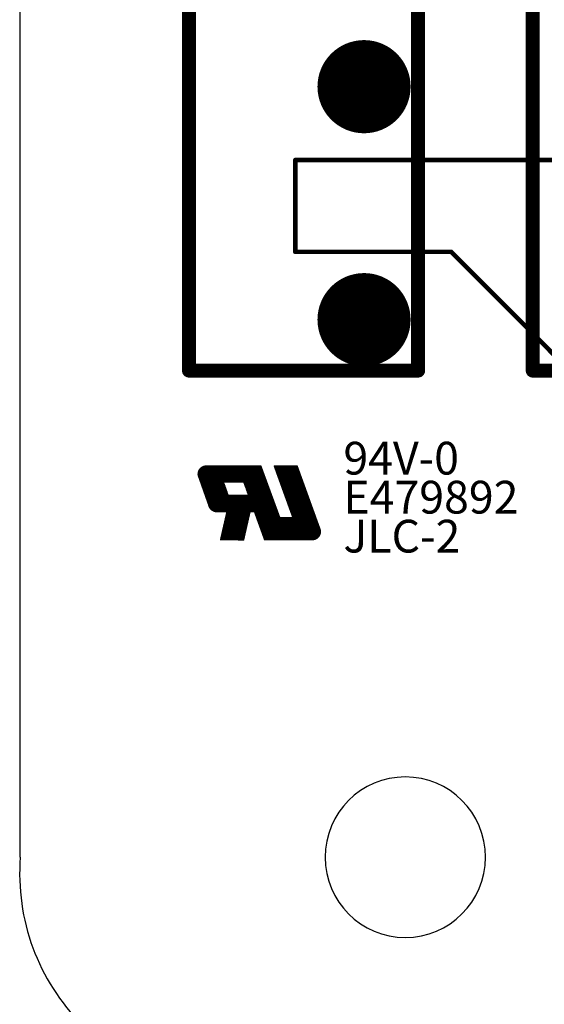
# Model space of a CAD drawing. Extents: x 0 to 713, y 0 to 504.
# Drawn here: x 476 to 488, y 337 to 359 of the extents above; entities that cross this region are included whole.
import ezdxf
from ezdxf.enums import TextEntityAlignment as Align

# ---------------------------------------------------------------- set-up
doc = ezdxf.new("R2010")
doc.units = 0
doc.header["$MEASUREMENT"] = 0
doc.layers.get('0').update_dxf_attribs({"linetype": 'CONTINUOUS'})
for name, color, linetype in [('COMP_OUTLINE_TOP', 9, 'CONTINUOUS'), ('LAYER_20', 1, 'CONTINUOUS'), ('LAYNR2', 3, 'CONTINUOUS'), ('PADLAYER_BOTTOM', 6, 'CONTINUOUS'), ('PADLAYER_INNER_2', 6, 'CONTINUOUS'), ('PADLAYER_INNER_3', 7, 'CONTINUOUS'), ('TOOL_TOP', 7, 'CONTINUOUS')]:
    doc.layers.add(name, color=color, linetype=linetype)
doc.styles.get("Standard").update_dxf_attribs({"font": 'malgun.ttf'})

# ---------------------------------------------------------------- blocks, each defined once
blk = doc.blocks.new('A$C10d98af3')
at = {"layer": 'COMP_OUTLINE_TOP', "color": 7, "const_width": 0.305}
for points in [[(123.493, -139.714), (123.493, -119.714)], [(128.493, -119.714), (128.493, -139.714)], [(130.993, -139.714), (130.993, -119.714)], [(128.493, -139.714), (123.493, -139.714)], [(135.993, -139.714), (130.993, -139.714)]]:
    blk.add_lwpolyline(points, dxfattribs=at)
at = {"layer": 'COMP_OUTLINE_TOP', "color": 7, "const_width": 0.152}
for points in [[(123.417, -139.714, 1), (123.57, -139.714, 1)], [(123.417, -139.714, 1), (123.57, -139.714, 1)], [(128.417, -139.714, 1), (128.57, -139.714, 1)], [(128.417, -139.714, 1), (128.57, -139.714, 1)], [(130.917, -139.714, 1), (131.07, -139.714, 1)], [(130.917, -139.714, 1), (131.07, -139.714, 1)]]:
    blk.add_lwpolyline(points, format="xyb", close=True, dxfattribs=at)
at = {"layer": 'LAYER_20', "color": 7}
blk.add_line((119.813, -150.324), (119.813, -60.262), dxfattribs=at)
at = {"layer": 'LAYER_20', "color": 7, "const_width": 0.1}
for points in [[(125.813, -137.124), (125.813, -135.124)], [(125.813, -135.124), (150.913, -135.124)], [(129.213, -137.124), (125.813, -137.124)], [(137.113, -145.024), (129.213, -137.124)]]:
    blk.add_lwpolyline(points, dxfattribs=at)
at = {"layer": 'LAYER_20', "color": 7, "const_width": 0.05}
for points in [[(125.788, -135.124, 1), (125.838, -135.124, 1)], [(125.788, -135.124, 1), (125.838, -135.124, 1)], [(125.788, -137.124, 1), (125.838, -137.124, 1)], [(125.788, -137.124, 1), (125.838, -137.124, 1)], [(129.188, -137.124, 1), (129.238, -137.124, 1)], [(129.188, -137.124, 1), (129.238, -137.124, 1)]]:
    blk.add_lwpolyline(points, format="xyb", close=True, dxfattribs=at)
at = {"layer": 'LAYER_20', "color": 7}
blk.add_arc((124.451, -150.686), 4.652, 175.5361, 274.4639, dxfattribs=at)
at = {"layer": 'LAYNR2', "color": 7, "const_width": 0.0254}
for points in [[(123.706, -141.901), (123.695, -141.934)], [(123.703, -141.91), (125.106, -141.91)], [(123.722, -141.871), (123.706, -141.901)], [(123.709, -141.894), (125.1, -141.894)], [(123.718, -141.879), (125.094, -141.879)], [(123.744, -141.845), (123.722, -141.871)], [(123.729, -141.863), (125.088, -141.863)], [(123.742, -141.847), (125.082, -141.847)], [(123.77, -141.823), (123.744, -141.845)], [(123.76, -141.831), (125.077, -141.831)], [(123.8, -141.807), (123.77, -141.823)], [(123.785, -141.815), (125.071, -141.815)], [(123.833, -141.797), (123.8, -141.807)], [(123.825, -141.799), (125.065, -141.799)], [(123.859, -141.793), (123.833, -141.797)], [(123.87, -141.793), (123.859, -141.793)], [(123.875, -141.793), (123.87, -141.793)], [(125.063, -141.793), (123.876, -141.794)], [(123.876, -141.794), (123.875, -141.793)], [(125.475, -142.916), (125.063, -141.793)], [(125.855, -141.793), (125.352, -141.794)], [(125.352, -141.794), (125.758, -142.916)], [(125.355, -141.799), (125.857, -141.799)], [(125.36, -141.815), (125.863, -141.815)], [(125.366, -141.831), (125.869, -141.831)], [(125.372, -141.847), (125.875, -141.847)], [(125.377, -141.863), (125.88, -141.863)], [(125.383, -141.879), (125.886, -141.879)], [(125.389, -141.894), (125.892, -141.894)], [(125.395, -141.91), (125.898, -141.91)], [(126.34, -143.134), (125.855, -141.793)], [(123.695, -141.934), (123.692, -141.961)], [(123.692, -141.961), (123.692, -141.98)], [(123.692, -141.974), (125.129, -141.974)], [(123.692, -141.98), (123.697, -142.012)], [(123.692, -141.958), (125.123, -141.958)], [(123.693, -141.99), (125.135, -141.99)], [(123.694, -141.942), (125.117, -141.942)], [(123.696, -142.006), (125.141, -142.006)], [(123.697, -142.012), (123.709, -142.045)], [(123.698, -141.926), (125.112, -141.926)], [(123.7, -142.021), (125.147, -142.021)], [(123.706, -142.037), (125.152, -142.037)], [(123.709, -142.045), (123.712, -142.051)], [(123.712, -142.051), (123.922, -142.644)], [(123.713, -142.053), (125.158, -142.053)], [(123.718, -142.069), (125.164, -142.069)], [(123.724, -142.085), (125.17, -142.085)], [(123.73, -142.101), (125.176, -142.101)], [(123.735, -142.117), (125.182, -142.117)], [(125.4, -141.926), (125.903, -141.926)], [(125.406, -141.942), (125.909, -141.942)], [(125.412, -141.958), (125.915, -141.958)], [(125.418, -141.974), (125.92, -141.974)], [(125.423, -141.99), (125.926, -141.99)], [(125.429, -142.006), (125.932, -142.006)], [(125.435, -142.021), (125.938, -142.021)], [(125.441, -142.037), (125.943, -142.037)], [(125.446, -142.053), (125.949, -142.053)], [(125.452, -142.069), (125.955, -142.069)], [(125.458, -142.085), (125.961, -142.085)], [(125.464, -142.101), (125.966, -142.101)], [(125.469, -142.117), (125.972, -142.117)], [(123.741, -142.133), (125.187, -142.133)], [(123.746, -142.148), (125.193, -142.148)], [(123.752, -142.164), (124.255, -142.164)], [(123.758, -142.18), (124.26, -142.18)], [(123.763, -142.196), (124.266, -142.196)], [(123.769, -142.212), (124.272, -142.212)], [(123.774, -142.228), (124.277, -142.228)], [(123.78, -142.244), (124.283, -142.244)], [(123.786, -142.26), (124.289, -142.26)], [(123.791, -142.275), (124.294, -142.275)], [(123.797, -142.291), (124.3, -142.291)], [(123.803, -142.307), (124.305, -142.307)], [(123.808, -142.323), (124.311, -142.323)], [(123.814, -142.339), (124.317, -142.339)], [(124.694, -142.164), (125.199, -142.164)], [(124.7, -142.18), (125.205, -142.18)], [(124.705, -142.196), (125.211, -142.196)], [(124.711, -142.212), (125.217, -142.212)], [(124.717, -142.228), (125.222, -142.228)], [(124.723, -142.244), (125.228, -142.244)], [(124.728, -142.26), (125.234, -142.26)], [(124.734, -142.275), (125.24, -142.275)], [(124.74, -142.291), (125.246, -142.291)], [(124.746, -142.307), (125.252, -142.307)], [(124.751, -142.323), (125.257, -142.323)], [(124.757, -142.339), (125.263, -142.339)], [(125.475, -142.133), (125.978, -142.133)], [(125.481, -142.148), (125.984, -142.148)], [(125.486, -142.164), (125.989, -142.164)], [(125.492, -142.18), (125.995, -142.18)], [(125.498, -142.196), (126.001, -142.196)], [(125.504, -142.212), (126.007, -142.212)], [(125.509, -142.228), (126.012, -142.228)], [(125.515, -142.244), (126.018, -142.244)], [(125.521, -142.26), (126.024, -142.26)], [(125.527, -142.275), (126.029, -142.275)], [(125.532, -142.291), (126.035, -142.291)], [(125.538, -142.307), (126.041, -142.307)], [(125.544, -142.323), (126.047, -142.323)], [(125.55, -142.339), (126.052, -142.339)], [(123.819, -142.355), (124.322, -142.355)], [(123.825, -142.371), (124.328, -142.371)], [(123.831, -142.387), (124.334, -142.387)], [(123.836, -142.402), (124.339, -142.402)], [(123.842, -142.418), (124.345, -142.418)], [(123.848, -142.434), (125.298, -142.434)], [(123.853, -142.45), (125.304, -142.45)], [(123.859, -142.466), (125.31, -142.466)], [(123.864, -142.482), (125.316, -142.482)], [(123.87, -142.498), (125.322, -142.498)], [(123.876, -142.514), (125.327, -142.514)], [(123.881, -142.529), (125.333, -142.529)], [(123.887, -142.545), (125.339, -142.545)], [(124.763, -142.355), (125.269, -142.355)], [(124.769, -142.371), (125.275, -142.371)], [(124.774, -142.387), (125.281, -142.387)], [(124.78, -142.402), (125.287, -142.402)], [(124.786, -142.418), (125.292, -142.418)], [(125.555, -142.355), (126.058, -142.355)], [(125.561, -142.371), (126.064, -142.371)], [(125.567, -142.387), (126.07, -142.387)], [(125.573, -142.402), (126.075, -142.402)], [(125.578, -142.418), (126.081, -142.418)], [(125.584, -142.434), (126.087, -142.434)], [(125.59, -142.45), (126.093, -142.45)], [(125.595, -142.466), (126.098, -142.466)], [(125.601, -142.482), (126.104, -142.482)], [(125.607, -142.498), (126.11, -142.498)], [(125.613, -142.514), (126.116, -142.514)], [(125.618, -142.529), (126.121, -142.529)], [(125.624, -142.545), (126.127, -142.545)], [(123.892, -142.561), (125.345, -142.561)], [(123.898, -142.577), (125.351, -142.577)], [(123.904, -142.593), (125.357, -142.593)], [(123.909, -142.609), (125.362, -142.609)], [(123.915, -142.625), (125.368, -142.625)], [(123.921, -142.641), (125.374, -142.641)], [(123.922, -142.644), (123.924, -142.659)], [(123.924, -142.656), (125.38, -142.656)], [(123.924, -142.659), (123.943, -142.703)], [(123.93, -142.672), (125.386, -142.672)], [(123.937, -142.688), (125.392, -142.688)], [(123.943, -142.703), (123.981, -142.749)], [(123.944, -142.704), (125.397, -142.704)], [(123.957, -142.72), (125.403, -142.72)], [(123.97, -142.736), (125.409, -142.736)], [(123.981, -142.749), (124.034, -142.78)], [(123.985, -142.752), (125.415, -142.752)], [(124.012, -142.768), (125.421, -142.768)], [(125.63, -142.561), (126.133, -142.561)], [(125.636, -142.577), (126.138, -142.577)], [(125.641, -142.593), (126.144, -142.593)], [(125.647, -142.609), (126.15, -142.609)], [(125.653, -142.625), (126.156, -142.625)], [(125.659, -142.641), (126.161, -142.641)], [(125.664, -142.656), (126.167, -142.656)], [(125.67, -142.672), (126.173, -142.672)], [(125.676, -142.688), (126.179, -142.688)], [(125.682, -142.704), (126.184, -142.704)], [(125.687, -142.72), (126.19, -142.72)], [(125.693, -142.736), (126.196, -142.736)], [(125.699, -142.752), (126.202, -142.752)], [(125.704, -142.768), (126.207, -142.768)], [(124.034, -142.78), (124.08, -142.792)], [(124.046, -142.783), (125.427, -142.783)], [(124.08, -142.792), (124.096, -142.792)], [(124.096, -142.792), (124.096, -142.794)], [(124.096, -142.794), (124.32, -142.794)], [(124.32, -142.794), (124.181, -143.403)], [(124.279, -142.974), (124.785, -142.974)], [(124.282, -142.958), (124.789, -142.958)], [(124.286, -142.942), (124.792, -142.942)], [(124.29, -142.926), (124.796, -142.926)], [(124.293, -142.91), (124.799, -142.91)], [(124.297, -142.895), (124.803, -142.895)], [(124.3, -142.879), (124.807, -142.879)], [(124.304, -142.863), (124.81, -142.863)], [(124.308, -142.847), (124.814, -142.847)], [(124.311, -142.831), (124.818, -142.831)], [(124.315, -142.815), (124.821, -142.815)], [(124.318, -142.799), (124.825, -142.799)], [(124.687, -143.407), (124.827, -142.791)], [(124.827, -142.791), (124.921, -142.791)], [(124.921, -142.791), (125.142, -143.403)], [(124.923, -142.799), (125.432, -142.799)], [(124.929, -142.815), (125.438, -142.815)], [(124.935, -142.831), (125.444, -142.831)], [(124.941, -142.847), (125.45, -142.847)], [(124.946, -142.863), (125.456, -142.863)], [(124.952, -142.879), (125.462, -142.879)], [(124.958, -142.895), (125.467, -142.895)], [(124.964, -142.91), (125.473, -142.91)], [(124.969, -142.926), (126.265, -142.926)], [(124.975, -142.942), (126.27, -142.942)], [(124.981, -142.958), (126.276, -142.958)], [(124.987, -142.974), (126.282, -142.974)], [(125.758, -142.916), (125.475, -142.916)], [(125.71, -142.783), (126.213, -142.783)], [(125.716, -142.799), (126.219, -142.799)], [(125.722, -142.815), (126.225, -142.815)], [(125.727, -142.831), (126.23, -142.831)], [(125.733, -142.847), (126.236, -142.847)], [(125.739, -142.863), (126.242, -142.863)], [(125.745, -142.879), (126.247, -142.879)], [(125.75, -142.895), (126.253, -142.895)], [(125.756, -142.91), (126.259, -142.91)], [(124.228, -143.196), (124.735, -143.196)], [(124.232, -143.18), (124.738, -143.18)], [(124.235, -143.164), (124.742, -143.164)], [(124.239, -143.149), (124.745, -143.149)], [(124.243, -143.133), (124.749, -143.133)], [(124.246, -143.117), (124.753, -143.117)], [(124.25, -143.101), (124.756, -143.101)], [(124.253, -143.085), (124.76, -143.085)], [(124.257, -143.069), (124.763, -143.069)], [(124.261, -143.053), (124.767, -143.053)], [(124.264, -143.037), (124.771, -143.037)], [(124.268, -143.022), (124.774, -143.022)], [(124.272, -143.006), (124.778, -143.006)], [(124.275, -142.99), (124.781, -142.99)], [(124.992, -142.99), (126.288, -142.99)], [(124.998, -143.006), (126.293, -143.006)], [(125.004, -143.022), (126.299, -143.022)], [(125.01, -143.037), (126.305, -143.037)], [(125.015, -143.053), (126.311, -143.053)], [(125.021, -143.069), (126.316, -143.069)], [(125.027, -143.085), (126.322, -143.085)], [(125.032, -143.101), (126.328, -143.101)], [(125.038, -143.117), (126.334, -143.117)], [(125.044, -143.133), (126.339, -143.133)], [(125.05, -143.149), (126.346, -143.149)], [(125.055, -143.164), (126.352, -143.164)], [(125.061, -143.18), (126.358, -143.18)], [(125.067, -143.196), (126.36, -143.196)], [(126.339, -143.135), (126.34, -143.134)], [(126.343, -143.141), (126.339, -143.135)], [(126.357, -143.177), (126.343, -143.141)], [(126.363, -143.212), (126.357, -143.177)], [(124.181, -143.403), (124.687, -143.407)], [(124.181, -143.403), (124.688, -143.403)], [(124.185, -143.387), (124.691, -143.387)], [(124.189, -143.371), (124.695, -143.371)], [(124.192, -143.355), (124.698, -143.355)], [(124.196, -143.339), (124.702, -143.339)], [(124.199, -143.323), (124.706, -143.323)], [(124.203, -143.307), (124.709, -143.307)], [(124.207, -143.291), (124.713, -143.291)], [(124.21, -143.276), (124.717, -143.276)], [(124.214, -143.26), (124.72, -143.26)], [(124.217, -143.244), (124.724, -143.244)], [(124.221, -143.228), (124.727, -143.228)], [(124.225, -143.212), (124.731, -143.212)], [(125.073, -143.212), (126.363, -143.212)], [(125.078, -143.228), (126.363, -143.228)], [(125.084, -143.244), (126.362, -143.244)], [(125.09, -143.26), (126.36, -143.26)], [(125.096, -143.276), (126.355, -143.276)], [(125.101, -143.291), (126.35, -143.291)], [(125.107, -143.307), (126.342, -143.307)], [(125.113, -143.323), (126.333, -143.323)], [(125.119, -143.339), (126.32, -143.339)], [(125.124, -143.355), (126.305, -143.355)], [(125.13, -143.371), (126.286, -143.371)], [(125.136, -143.387), (126.258, -143.387)], [(125.142, -143.403), (126.192, -143.403)], [(125.141, -143.403), (126.199, -143.403)], [(126.192, -143.403), (126.2, -143.402)], [(126.2, -143.402), (126.226, -143.398)], [(126.226, -143.398), (126.258, -143.387)], [(126.258, -143.387), (126.287, -143.37)], [(126.287, -143.37), (126.313, -143.348)], [(126.313, -143.348), (126.334, -143.322)], [(126.334, -143.322), (126.35, -143.292)], [(126.35, -143.292), (126.36, -143.259)], [(126.36, -143.259), (126.363, -143.233)], [(126.363, -143.233), (126.363, -143.212)]]:
    blk.add_lwpolyline(points, dxfattribs=at)
at = {"layer": 'LAYNR2', "color": 7, "const_width": 0.0127}
for points in [[(123.696, -141.91, 1), (123.709, -141.91, 1)], [(123.699, -141.901, 1), (123.712, -141.901, 1)], [(123.699, -141.901, 1), (123.712, -141.901, 1)], [(123.703, -141.894, 1), (123.716, -141.894, 1)], [(123.711, -141.879, 1), (123.724, -141.879, 1)], [(123.716, -141.871, 1), (123.728, -141.871, 1)], [(123.716, -141.871, 1), (123.728, -141.871, 1)], [(123.722, -141.863, 1), (123.735, -141.863, 1)], [(123.736, -141.847, 1), (123.748, -141.847, 1)], [(123.737, -141.845, 1), (123.75, -141.845, 1)], [(123.737, -141.845, 1), (123.75, -141.845, 1)], [(123.754, -141.831, 1), (123.767, -141.831, 1)], [(123.763, -141.823, 1), (123.776, -141.823, 1)], [(123.763, -141.823, 1), (123.776, -141.823, 1)], [(123.778, -141.815, 1), (123.791, -141.815, 1)], [(123.793, -141.807, 1), (123.806, -141.807, 1)], [(123.793, -141.807, 1), (123.806, -141.807, 1)], [(123.818, -141.799, 1), (123.831, -141.799, 1)], [(123.826, -141.797, 1), (123.839, -141.797, 1)], [(123.826, -141.797, 1), (123.839, -141.797, 1)], [(123.853, -141.793, 1), (123.866, -141.793, 1)], [(123.853, -141.793, 1), (123.866, -141.793, 1)], [(123.864, -141.793, 1), (123.876, -141.793, 1)], [(123.864, -141.793, 1), (123.876, -141.793, 1)], [(123.87, -141.794, 1), (123.882, -141.794, 1)], [(123.87, -141.794, 1), (123.882, -141.794, 1)], [(123.869, -141.793, 1), (123.882, -141.793, 1)], [(123.869, -141.793, 1), (123.882, -141.793, 1)], [(125.056, -141.793, 1), (125.069, -141.793, 1)], [(125.056, -141.793, 1), (125.069, -141.793, 1)], [(125.059, -141.799, 1), (125.071, -141.799, 1)], [(125.064, -141.815, 1), (125.077, -141.815, 1)], [(125.07, -141.831, 1), (125.083, -141.831, 1)], [(125.076, -141.847, 1), (125.089, -141.847, 1)], [(125.082, -141.863, 1), (125.095, -141.863, 1)], [(125.088, -141.879, 1), (125.1, -141.879, 1)], [(125.094, -141.894, 1), (125.106, -141.894, 1)], [(125.099, -141.91, 1), (125.112, -141.91, 1)], [(125.346, -141.794, 1), (125.359, -141.794, 1)], [(125.346, -141.794, 1), (125.359, -141.794, 1)], [(125.348, -141.799, 1), (125.361, -141.799, 1)], [(125.354, -141.815, 1), (125.367, -141.815, 1)], [(125.36, -141.831, 1), (125.372, -141.831, 1)], [(125.365, -141.847, 1), (125.378, -141.847, 1)], [(125.371, -141.863, 1), (125.384, -141.863, 1)], [(125.377, -141.879, 1), (125.39, -141.879, 1)], [(125.383, -141.894, 1), (125.395, -141.894, 1)], [(125.388, -141.91, 1), (125.401, -141.91, 1)], [(125.849, -141.793, 1), (125.862, -141.793, 1)], [(125.849, -141.793, 1), (125.862, -141.793, 1)], [(125.851, -141.799, 1), (125.864, -141.799, 1)], [(125.857, -141.815, 1), (125.869, -141.815, 1)], [(125.862, -141.831, 1), (125.875, -141.831, 1)], [(125.868, -141.847, 1), (125.881, -141.847, 1)], [(125.874, -141.863, 1), (125.887, -141.863, 1)], [(125.88, -141.879, 1), (125.892, -141.879, 1)], [(125.885, -141.894, 1), (125.898, -141.894, 1)], [(125.891, -141.91, 1), (125.904, -141.91, 1)], [(123.686, -141.961, 1), (123.698, -141.961, 1)], [(123.686, -141.961, 1), (123.698, -141.961, 1)], [(123.686, -141.974, 1), (123.698, -141.974, 1)], [(123.686, -141.98, 1), (123.698, -141.98, 1)], [(123.686, -141.98, 1), (123.698, -141.98, 1)], [(123.686, -141.958, 1), (123.699, -141.958, 1)], [(123.687, -141.99, 1), (123.7, -141.99, 1)], [(123.688, -141.942, 1), (123.701, -141.942, 1)], [(123.689, -141.934, 1), (123.702, -141.934, 1)], [(123.689, -141.934, 1), (123.702, -141.934, 1)], [(123.69, -142.006, 1), (123.702, -142.006, 1)], [(123.691, -142.012, 1), (123.703, -142.012, 1)], [(123.691, -142.012, 1), (123.703, -142.012, 1)], [(123.692, -141.926, 1), (123.704, -141.926, 1)], [(123.694, -142.021, 1), (123.707, -142.021, 1)], [(123.7, -142.037, 1), (123.712, -142.037, 1)], [(123.702, -142.045, 1), (123.715, -142.045, 1)], [(123.702, -142.045, 1), (123.715, -142.045, 1)], [(123.706, -142.051, 1), (123.718, -142.051, 1)], [(123.706, -142.051, 1), (123.718, -142.051, 1)], [(123.706, -142.053, 1), (123.719, -142.053, 1)], [(123.712, -142.069, 1), (123.725, -142.069, 1)], [(123.718, -142.085, 1), (123.73, -142.085, 1)], [(123.723, -142.101, 1), (123.736, -142.101, 1)], [(123.729, -142.117, 1), (123.741, -142.117, 1)], [(125.105, -141.926, 1), (125.118, -141.926, 1)], [(125.111, -141.942, 1), (125.124, -141.942, 1)], [(125.117, -141.958, 1), (125.13, -141.958, 1)], [(125.123, -141.974, 1), (125.135, -141.974, 1)], [(125.129, -141.99, 1), (125.141, -141.99, 1)], [(125.134, -142.006, 1), (125.147, -142.006, 1)], [(125.14, -142.021, 1), (125.153, -142.021, 1)], [(125.146, -142.037, 1), (125.159, -142.037, 1)], [(125.152, -142.053, 1), (125.165, -142.053, 1)], [(125.158, -142.069, 1), (125.17, -142.069, 1)], [(125.164, -142.085, 1), (125.176, -142.085, 1)], [(125.169, -142.101, 1), (125.182, -142.101, 1)], [(125.175, -142.117, 1), (125.188, -142.117, 1)], [(125.394, -141.926, 1), (125.407, -141.926, 1)], [(125.4, -141.942, 1), (125.412, -141.942, 1)], [(125.406, -141.958, 1), (125.418, -141.958, 1)], [(125.411, -141.974, 1), (125.424, -141.974, 1)], [(125.417, -141.99, 1), (125.43, -141.99, 1)], [(125.423, -142.006, 1), (125.435, -142.006, 1)], [(125.428, -142.021, 1), (125.441, -142.021, 1)], [(125.434, -142.037, 1), (125.447, -142.037, 1)], [(125.44, -142.053, 1), (125.453, -142.053, 1)], [(125.446, -142.069, 1), (125.458, -142.069, 1)], [(125.451, -142.085, 1), (125.464, -142.085, 1)], [(125.457, -142.101, 1), (125.47, -142.101, 1)], [(125.463, -142.117, 1), (125.476, -142.117, 1)], [(125.897, -141.926, 1), (125.91, -141.926, 1)], [(125.903, -141.942, 1), (125.915, -141.942, 1)], [(125.908, -141.958, 1), (125.921, -141.958, 1)], [(125.914, -141.974, 1), (125.927, -141.974, 1)], [(125.92, -141.99, 1), (125.933, -141.99, 1)], [(125.926, -142.006, 1), (125.938, -142.006, 1)], [(125.931, -142.021, 1), (125.944, -142.021, 1)], [(125.937, -142.037, 1), (125.95, -142.037, 1)], [(125.943, -142.053, 1), (125.956, -142.053, 1)], [(125.949, -142.069, 1), (125.961, -142.069, 1)], [(125.954, -142.085, 1), (125.967, -142.085, 1)], [(125.96, -142.101, 1), (125.973, -142.101, 1)], [(125.966, -142.117, 1), (125.978, -142.117, 1)], [(123.734, -142.133, 1), (123.747, -142.133, 1)], [(123.74, -142.148, 1), (123.753, -142.148, 1)], [(123.746, -142.164, 1), (123.758, -142.164, 1)], [(123.751, -142.18, 1), (123.764, -142.18, 1)], [(123.757, -142.196, 1), (123.77, -142.196, 1)], [(123.763, -142.212, 1), (123.775, -142.212, 1)], [(123.768, -142.228, 1), (123.781, -142.228, 1)], [(123.774, -142.244, 1), (123.786, -142.244, 1)], [(123.779, -142.26, 1), (123.792, -142.26, 1)], [(123.785, -142.275, 1), (123.798, -142.275, 1)], [(123.791, -142.291, 1), (123.803, -142.291, 1)], [(123.796, -142.307, 1), (123.809, -142.307, 1)], [(123.802, -142.323, 1), (123.815, -142.323, 1)], [(123.807, -142.339, 1), (123.82, -142.339, 1)], [(124.248, -142.164, 1), (124.261, -142.164, 1)], [(124.254, -142.18, 1), (124.267, -142.18, 1)], [(124.26, -142.196, 1), (124.272, -142.196, 1)], [(124.265, -142.212, 1), (124.278, -142.212, 1)], [(124.271, -142.228, 1), (124.284, -142.228, 1)], [(124.277, -142.244, 1), (124.289, -142.244, 1)], [(124.282, -142.26, 1), (124.295, -142.26, 1)], [(124.288, -142.275, 1), (124.301, -142.275, 1)], [(124.293, -142.291, 1), (124.306, -142.291, 1)], [(124.299, -142.307, 1), (124.312, -142.307, 1)], [(124.305, -142.323, 1), (124.317, -142.323, 1)], [(124.31, -142.339, 1), (124.323, -142.339, 1)], [(124.688, -142.164, 1), (124.7, -142.164, 1)], [(124.693, -142.18, 1), (124.706, -142.18, 1)], [(124.699, -142.196, 1), (124.712, -142.196, 1)], [(124.705, -142.212, 1), (124.718, -142.212, 1)], [(124.711, -142.228, 1), (124.723, -142.228, 1)], [(124.716, -142.244, 1), (124.729, -142.244, 1)], [(124.722, -142.26, 1), (124.735, -142.26, 1)], [(124.728, -142.275, 1), (124.74, -142.275, 1)], [(124.734, -142.291, 1), (124.746, -142.291, 1)], [(124.739, -142.307, 1), (124.752, -142.307, 1)], [(124.745, -142.323, 1), (124.758, -142.323, 1)], [(124.751, -142.339, 1), (124.763, -142.339, 1)], [(125.181, -142.133, 1), (125.194, -142.133, 1)], [(125.187, -142.148, 1), (125.2, -142.148, 1)], [(125.193, -142.164, 1), (125.205, -142.164, 1)], [(125.199, -142.18, 1), (125.211, -142.18, 1)], [(125.204, -142.196, 1), (125.217, -142.196, 1)], [(125.21, -142.212, 1), (125.223, -142.212, 1)], [(125.216, -142.228, 1), (125.229, -142.228, 1)], [(125.222, -142.244, 1), (125.235, -142.244, 1)], [(125.228, -142.26, 1), (125.24, -142.26, 1)], [(125.234, -142.275, 1), (125.246, -142.275, 1)], [(125.239, -142.291, 1), (125.252, -142.291, 1)], [(125.245, -142.307, 1), (125.258, -142.307, 1)], [(125.251, -142.323, 1), (125.264, -142.323, 1)], [(125.257, -142.339, 1), (125.27, -142.339, 1)], [(125.469, -142.133, 1), (125.481, -142.133, 1)], [(125.474, -142.148, 1), (125.487, -142.148, 1)], [(125.48, -142.164, 1), (125.493, -142.164, 1)], [(125.486, -142.18, 1), (125.499, -142.18, 1)], [(125.492, -142.196, 1), (125.504, -142.196, 1)], [(125.497, -142.212, 1), (125.51, -142.212, 1)], [(125.503, -142.228, 1), (125.516, -142.228, 1)], [(125.509, -142.244, 1), (125.521, -142.244, 1)], [(125.515, -142.26, 1), (125.527, -142.26, 1)], [(125.52, -142.275, 1), (125.533, -142.275, 1)], [(125.526, -142.291, 1), (125.539, -142.291, 1)], [(125.532, -142.307, 1), (125.544, -142.307, 1)], [(125.537, -142.323, 1), (125.55, -142.323, 1)], [(125.543, -142.339, 1), (125.556, -142.339, 1)], [(125.971, -142.133, 1), (125.984, -142.133, 1)], [(125.977, -142.148, 1), (125.99, -142.148, 1)], [(125.983, -142.164, 1), (125.996, -142.164, 1)], [(125.989, -142.18, 1), (126.001, -142.18, 1)], [(125.994, -142.196, 1), (126.007, -142.196, 1)], [(126, -142.212, 1), (126.013, -142.212, 1)], [(126.006, -142.228, 1), (126.019, -142.228, 1)], [(126.012, -142.244, 1), (126.024, -142.244, 1)], [(126.017, -142.26, 1), (126.03, -142.26, 1)], [(126.023, -142.275, 1), (126.036, -142.275, 1)], [(126.029, -142.291, 1), (126.042, -142.291, 1)], [(126.035, -142.307, 1), (126.047, -142.307, 1)], [(126.04, -142.323, 1), (126.053, -142.323, 1)], [(126.046, -142.339, 1), (126.059, -142.339, 1)], [(123.813, -142.355, 1), (123.826, -142.355, 1)], [(123.819, -142.371, 1), (123.831, -142.371, 1)], [(123.824, -142.387, 1), (123.837, -142.387, 1)], [(123.83, -142.402, 1), (123.843, -142.402, 1)], [(123.836, -142.418, 1), (123.848, -142.418, 1)], [(123.841, -142.434, 1), (123.854, -142.434, 1)], [(123.847, -142.45, 1), (123.86, -142.45, 1)], [(123.852, -142.466, 1), (123.865, -142.466, 1)], [(123.858, -142.482, 1), (123.871, -142.482, 1)], [(123.864, -142.498, 1), (123.876, -142.498, 1)], [(123.869, -142.514, 1), (123.882, -142.514, 1)], [(123.875, -142.529, 1), (123.888, -142.529, 1)], [(123.881, -142.545, 1), (123.893, -142.545, 1)], [(124.316, -142.355, 1), (124.329, -142.355, 1)], [(124.322, -142.371, 1), (124.334, -142.371, 1)], [(124.327, -142.387, 1), (124.34, -142.387, 1)], [(124.333, -142.402, 1), (124.345, -142.402, 1)], [(124.338, -142.418, 1), (124.351, -142.418, 1)], [(124.756, -142.355, 1), (124.769, -142.355, 1)], [(124.762, -142.371, 1), (124.775, -142.371, 1)], [(124.768, -142.387, 1), (124.781, -142.387, 1)], [(124.774, -142.402, 1), (124.786, -142.402, 1)], [(124.779, -142.418, 1), (124.792, -142.418, 1)], [(125.263, -142.355, 1), (125.275, -142.355, 1)], [(125.269, -142.371, 1), (125.281, -142.371, 1)], [(125.274, -142.387, 1), (125.287, -142.387, 1)], [(125.28, -142.402, 1), (125.293, -142.402, 1)], [(125.286, -142.418, 1), (125.299, -142.418, 1)], [(125.292, -142.434, 1), (125.305, -142.434, 1)], [(125.298, -142.45, 1), (125.31, -142.45, 1)], [(125.304, -142.466, 1), (125.316, -142.466, 1)], [(125.309, -142.482, 1), (125.322, -142.482, 1)], [(125.315, -142.498, 1), (125.328, -142.498, 1)], [(125.321, -142.514, 1), (125.334, -142.514, 1)], [(125.327, -142.529, 1), (125.34, -142.529, 1)], [(125.333, -142.545, 1), (125.345, -142.545, 1)], [(125.549, -142.355, 1), (125.562, -142.355, 1)], [(125.555, -142.371, 1), (125.567, -142.371, 1)], [(125.56, -142.387, 1), (125.573, -142.387, 1)], [(125.566, -142.402, 1), (125.579, -142.402, 1)], [(125.572, -142.418, 1), (125.585, -142.418, 1)], [(125.578, -142.434, 1), (125.59, -142.434, 1)], [(125.583, -142.45, 1), (125.596, -142.45, 1)], [(125.589, -142.466, 1), (125.602, -142.466, 1)], [(125.595, -142.482, 1), (125.608, -142.482, 1)], [(125.601, -142.498, 1), (125.613, -142.498, 1)], [(125.606, -142.514, 1), (125.619, -142.514, 1)], [(125.612, -142.529, 1), (125.625, -142.529, 1)], [(125.618, -142.545, 1), (125.631, -142.545, 1)], [(126.052, -142.355, 1), (126.065, -142.355, 1)], [(126.058, -142.371, 1), (126.07, -142.371, 1)], [(126.063, -142.387, 1), (126.076, -142.387, 1)], [(126.069, -142.402, 1), (126.082, -142.402, 1)], [(126.075, -142.418, 1), (126.087, -142.418, 1)], [(126.081, -142.434, 1), (126.093, -142.434, 1)], [(126.086, -142.45, 1), (126.099, -142.45, 1)], [(126.092, -142.466, 1), (126.105, -142.466, 1)], [(126.098, -142.482, 1), (126.11, -142.482, 1)], [(126.103, -142.498, 1), (126.116, -142.498, 1)], [(126.109, -142.514, 1), (126.122, -142.514, 1)], [(126.115, -142.529, 1), (126.128, -142.529, 1)], [(126.121, -142.545, 1), (126.133, -142.545, 1)], [(123.886, -142.561, 1), (123.899, -142.561, 1)], [(123.892, -142.577, 1), (123.904, -142.577, 1)], [(123.897, -142.593, 1), (123.91, -142.593, 1)], [(123.903, -142.609, 1), (123.916, -142.609, 1)], [(123.909, -142.625, 1), (123.921, -142.625, 1)], [(123.914, -142.641, 1), (123.927, -142.641, 1)], [(123.916, -142.644, 1), (123.928, -142.644, 1)], [(123.916, -142.644, 1), (123.928, -142.644, 1)], [(123.918, -142.656, 1), (123.93, -142.656, 1)], [(123.918, -142.659, 1), (123.931, -142.659, 1)], [(123.918, -142.659, 1), (123.931, -142.659, 1)], [(123.924, -142.672, 1), (123.936, -142.672, 1)], [(123.93, -142.688, 1), (123.943, -142.688, 1)], [(123.936, -142.703, 1), (123.949, -142.703, 1)], [(123.936, -142.703, 1), (123.949, -142.703, 1)], [(123.937, -142.704, 1), (123.95, -142.704, 1)], [(123.951, -142.72, 1), (123.963, -142.72, 1)], [(123.964, -142.736, 1), (123.976, -142.736, 1)], [(123.975, -142.749, 1), (123.988, -142.749, 1)], [(123.975, -142.749, 1), (123.988, -142.749, 1)], [(123.979, -142.752, 1), (123.991, -142.752, 1)], [(124.006, -142.768, 1), (124.018, -142.768, 1)], [(125.339, -142.561, 1), (125.351, -142.561, 1)], [(125.344, -142.577, 1), (125.357, -142.577, 1)], [(125.35, -142.593, 1), (125.363, -142.593, 1)], [(125.356, -142.609, 1), (125.369, -142.609, 1)], [(125.362, -142.625, 1), (125.375, -142.625, 1)], [(125.368, -142.641, 1), (125.38, -142.641, 1)], [(125.374, -142.656, 1), (125.386, -142.656, 1)], [(125.379, -142.672, 1), (125.392, -142.672, 1)], [(125.385, -142.688, 1), (125.398, -142.688, 1)], [(125.391, -142.704, 1), (125.404, -142.704, 1)], [(125.397, -142.72, 1), (125.41, -142.72, 1)], [(125.403, -142.736, 1), (125.415, -142.736, 1)], [(125.409, -142.752, 1), (125.421, -142.752, 1)], [(125.414, -142.768, 1), (125.427, -142.768, 1)], [(125.624, -142.561, 1), (125.636, -142.561, 1)], [(125.629, -142.577, 1), (125.642, -142.577, 1)], [(125.635, -142.593, 1), (125.648, -142.593, 1)], [(125.641, -142.609, 1), (125.653, -142.609, 1)], [(125.646, -142.625, 1), (125.659, -142.625, 1)], [(125.652, -142.641, 1), (125.665, -142.641, 1)], [(125.658, -142.656, 1), (125.671, -142.656, 1)], [(125.664, -142.672, 1), (125.676, -142.672, 1)], [(125.669, -142.688, 1), (125.682, -142.688, 1)], [(125.675, -142.704, 1), (125.688, -142.704, 1)], [(125.681, -142.72, 1), (125.694, -142.72, 1)], [(125.687, -142.736, 1), (125.699, -142.736, 1)], [(125.692, -142.752, 1), (125.705, -142.752, 1)], [(125.698, -142.768, 1), (125.711, -142.768, 1)], [(126.126, -142.561, 1), (126.139, -142.561, 1)], [(126.132, -142.577, 1), (126.145, -142.577, 1)], [(126.138, -142.593, 1), (126.151, -142.593, 1)], [(126.144, -142.609, 1), (126.156, -142.609, 1)], [(126.149, -142.625, 1), (126.162, -142.625, 1)], [(126.155, -142.641, 1), (126.168, -142.641, 1)], [(126.161, -142.656, 1), (126.174, -142.656, 1)], [(126.167, -142.672, 1), (126.179, -142.672, 1)], [(126.172, -142.688, 1), (126.185, -142.688, 1)], [(126.178, -142.704, 1), (126.191, -142.704, 1)], [(126.184, -142.72, 1), (126.196, -142.72, 1)], [(126.19, -142.736, 1), (126.202, -142.736, 1)], [(126.195, -142.752, 1), (126.208, -142.752, 1)], [(126.201, -142.768, 1), (126.214, -142.768, 1)], [(124.027, -142.78, 1), (124.04, -142.78, 1)], [(124.027, -142.78, 1), (124.04, -142.78, 1)], [(124.04, -142.783, 1), (124.052, -142.783, 1)], [(124.074, -142.792, 1), (124.087, -142.792, 1)], [(124.074, -142.792, 1), (124.087, -142.792, 1)], [(124.089, -142.792, 1), (124.102, -142.792, 1)], [(124.089, -142.792, 1), (124.102, -142.792, 1)], [(124.089, -142.794, 1), (124.102, -142.794, 1)], [(124.089, -142.794, 1), (124.102, -142.794, 1)], [(124.272, -142.974, 1), (124.285, -142.974, 1)], [(124.276, -142.958, 1), (124.289, -142.958, 1)], [(124.28, -142.942, 1), (124.292, -142.942, 1)], [(124.283, -142.926, 1), (124.296, -142.926, 1)], [(124.287, -142.91, 1), (124.3, -142.91, 1)], [(124.29, -142.895, 1), (124.303, -142.895, 1)], [(124.294, -142.879, 1), (124.307, -142.879, 1)], [(124.298, -142.863, 1), (124.31, -142.863, 1)], [(124.301, -142.847, 1), (124.314, -142.847, 1)], [(124.305, -142.831, 1), (124.318, -142.831, 1)], [(124.308, -142.815, 1), (124.321, -142.815, 1)], [(124.312, -142.799, 1), (124.325, -142.799, 1)], [(124.313, -142.794, 1), (124.326, -142.794, 1)], [(124.313, -142.794, 1), (124.326, -142.794, 1)], [(124.779, -142.974, 1), (124.791, -142.974, 1)], [(124.782, -142.958, 1), (124.795, -142.958, 1)], [(124.786, -142.942, 1), (124.799, -142.942, 1)], [(124.79, -142.926, 1), (124.802, -142.926, 1)], [(124.793, -142.91, 1), (124.806, -142.91, 1)], [(124.797, -142.895, 1), (124.809, -142.895, 1)], [(124.8, -142.879, 1), (124.813, -142.879, 1)], [(124.804, -142.863, 1), (124.817, -142.863, 1)], [(124.808, -142.847, 1), (124.82, -142.847, 1)], [(124.811, -142.831, 1), (124.824, -142.831, 1)], [(124.815, -142.815, 1), (124.827, -142.815, 1)], [(124.818, -142.799, 1), (124.831, -142.799, 1)], [(124.82, -142.791, 1), (124.833, -142.791, 1)], [(124.82, -142.791, 1), (124.833, -142.791, 1)], [(124.914, -142.791, 1), (124.927, -142.791, 1)], [(124.914, -142.791, 1), (124.927, -142.791, 1)], [(124.917, -142.799, 1), (124.93, -142.799, 1)], [(124.923, -142.815, 1), (124.936, -142.815, 1)], [(124.929, -142.831, 1), (124.941, -142.831, 1)], [(124.934, -142.847, 1), (124.947, -142.847, 1)], [(124.94, -142.863, 1), (124.953, -142.863, 1)], [(124.946, -142.879, 1), (124.958, -142.879, 1)], [(124.952, -142.895, 1), (124.964, -142.895, 1)], [(124.957, -142.91, 1), (124.97, -142.91, 1)], [(124.963, -142.926, 1), (124.976, -142.926, 1)], [(124.969, -142.942, 1), (124.981, -142.942, 1)], [(124.974, -142.958, 1), (124.987, -142.958, 1)], [(124.98, -142.974, 1), (124.993, -142.974, 1)], [(125.42, -142.783, 1), (125.433, -142.783, 1)], [(125.426, -142.799, 1), (125.439, -142.799, 1)], [(125.432, -142.815, 1), (125.445, -142.815, 1)], [(125.438, -142.831, 1), (125.45, -142.831, 1)], [(125.443, -142.847, 1), (125.456, -142.847, 1)], [(125.449, -142.863, 1), (125.462, -142.863, 1)], [(125.455, -142.879, 1), (125.468, -142.879, 1)], [(125.461, -142.895, 1), (125.474, -142.895, 1)], [(125.467, -142.91, 1), (125.48, -142.91, 1)], [(125.469, -142.916, 1), (125.482, -142.916, 1)], [(125.469, -142.916, 1), (125.482, -142.916, 1)], [(125.704, -142.783, 1), (125.717, -142.783, 1)], [(125.71, -142.799, 1), (125.722, -142.799, 1)], [(125.715, -142.815, 1), (125.728, -142.815, 1)], [(125.721, -142.831, 1), (125.734, -142.831, 1)], [(125.727, -142.847, 1), (125.74, -142.847, 1)], [(125.733, -142.863, 1), (125.745, -142.863, 1)], [(125.738, -142.879, 1), (125.751, -142.879, 1)], [(125.744, -142.895, 1), (125.757, -142.895, 1)], [(125.75, -142.91, 1), (125.762, -142.91, 1)], [(125.752, -142.916, 1), (125.765, -142.916, 1)], [(125.752, -142.916, 1), (125.765, -142.916, 1)], [(126.207, -142.783, 1), (126.219, -142.783, 1)], [(126.212, -142.799, 1), (126.225, -142.799, 1)], [(126.218, -142.815, 1), (126.231, -142.815, 1)], [(126.224, -142.831, 1), (126.237, -142.831, 1)], [(126.23, -142.847, 1), (126.242, -142.847, 1)], [(126.235, -142.863, 1), (126.248, -142.863, 1)], [(126.241, -142.879, 1), (126.254, -142.879, 1)], [(126.247, -142.895, 1), (126.26, -142.895, 1)], [(126.253, -142.91, 1), (126.265, -142.91, 1)], [(126.258, -142.926, 1), (126.271, -142.926, 1)], [(126.264, -142.942, 1), (126.277, -142.942, 1)], [(126.27, -142.958, 1), (126.283, -142.958, 1)], [(126.276, -142.974, 1), (126.288, -142.974, 1)], [(124.222, -143.196, 1), (124.235, -143.196, 1)], [(124.225, -143.18, 1), (124.238, -143.18, 1)], [(124.229, -143.164, 1), (124.242, -143.164, 1)], [(124.233, -143.149, 1), (124.245, -143.149, 1)], [(124.236, -143.133, 1), (124.249, -143.133, 1)], [(124.24, -143.117, 1), (124.253, -143.117, 1)], [(124.244, -143.101, 1), (124.256, -143.101, 1)], [(124.247, -143.085, 1), (124.26, -143.085, 1)], [(124.251, -143.069, 1), (124.263, -143.069, 1)], [(124.254, -143.053, 1), (124.267, -143.053, 1)], [(124.258, -143.037, 1), (124.271, -143.037, 1)], [(124.262, -143.022, 1), (124.274, -143.022, 1)], [(124.265, -143.006, 1), (124.278, -143.006, 1)], [(124.269, -142.99, 1), (124.282, -142.99, 1)], [(124.728, -143.196, 1), (124.741, -143.196, 1)], [(124.732, -143.18, 1), (124.745, -143.18, 1)], [(124.735, -143.164, 1), (124.748, -143.164, 1)], [(124.739, -143.149, 1), (124.752, -143.149, 1)], [(124.743, -143.133, 1), (124.755, -143.133, 1)], [(124.746, -143.117, 1), (124.759, -143.117, 1)], [(124.75, -143.101, 1), (124.763, -143.101, 1)], [(124.753, -143.085, 1), (124.766, -143.085, 1)], [(124.757, -143.069, 1), (124.77, -143.069, 1)], [(124.761, -143.053, 1), (124.773, -143.053, 1)], [(124.764, -143.037, 1), (124.777, -143.037, 1)], [(124.768, -143.022, 1), (124.781, -143.022, 1)], [(124.771, -143.006, 1), (124.784, -143.006, 1)], [(124.775, -142.99, 1), (124.788, -142.99, 1)], [(124.986, -142.99, 1), (124.999, -142.99, 1)], [(124.992, -143.006, 1), (125.004, -143.006, 1)], [(124.997, -143.022, 1), (125.01, -143.022, 1)], [(125.003, -143.037, 1), (125.016, -143.037, 1)], [(125.009, -143.053, 1), (125.022, -143.053, 1)], [(125.015, -143.069, 1), (125.027, -143.069, 1)], [(125.02, -143.085, 1), (125.033, -143.085, 1)], [(125.026, -143.101, 1), (125.039, -143.101, 1)], [(125.032, -143.117, 1), (125.045, -143.117, 1)], [(125.038, -143.133, 1), (125.05, -143.133, 1)], [(125.043, -143.149, 1), (125.056, -143.149, 1)], [(125.049, -143.164, 1), (125.062, -143.164, 1)], [(125.055, -143.18, 1), (125.067, -143.18, 1)], [(125.061, -143.196, 1), (125.073, -143.196, 1)], [(126.281, -142.99, 1), (126.294, -142.99, 1)], [(126.287, -143.006, 1), (126.3, -143.006, 1)], [(126.293, -143.022, 1), (126.305, -143.022, 1)], [(126.299, -143.037, 1), (126.311, -143.037, 1)], [(126.304, -143.053, 1), (126.317, -143.053, 1)], [(126.31, -143.069, 1), (126.323, -143.069, 1)], [(126.316, -143.085, 1), (126.328, -143.085, 1)], [(126.321, -143.101, 1), (126.334, -143.101, 1)], [(126.327, -143.117, 1), (126.34, -143.117, 1)], [(126.332, -143.135, 1), (126.345, -143.135, 1)], [(126.332, -143.135, 1), (126.345, -143.135, 1)], [(126.333, -143.133, 1), (126.346, -143.133, 1)], [(126.333, -143.134, 1), (126.346, -143.134, 1)], [(126.333, -143.134, 1), (126.346, -143.134, 1)], [(126.336, -143.141, 1), (126.349, -143.141, 1)], [(126.336, -143.141, 1), (126.349, -143.141, 1)], [(126.339, -143.149, 1), (126.352, -143.149, 1)], [(126.346, -143.164, 1), (126.358, -143.164, 1)], [(126.351, -143.177, 1), (126.363, -143.177, 1)], [(126.351, -143.177, 1), (126.363, -143.177, 1)], [(126.351, -143.18, 1), (126.364, -143.18, 1)], [(126.354, -143.196, 1), (126.367, -143.196, 1)], [(124.175, -143.403, 1), (124.188, -143.403, 1)], [(124.175, -143.403, 1), (124.188, -143.403, 1)], [(124.175, -143.403, 1), (124.188, -143.403, 1)], [(124.179, -143.387, 1), (124.191, -143.387, 1)], [(124.182, -143.371, 1), (124.195, -143.371, 1)], [(124.186, -143.355, 1), (124.199, -143.355, 1)], [(124.189, -143.339, 1), (124.202, -143.339, 1)], [(124.193, -143.323, 1), (124.206, -143.323, 1)], [(124.197, -143.307, 1), (124.209, -143.307, 1)], [(124.2, -143.291, 1), (124.213, -143.291, 1)], [(124.204, -143.276, 1), (124.217, -143.276, 1)], [(124.207, -143.26, 1), (124.22, -143.26, 1)], [(124.211, -143.244, 1), (124.224, -143.244, 1)], [(124.215, -143.228, 1), (124.227, -143.228, 1)], [(124.218, -143.212, 1), (124.231, -143.212, 1)], [(124.68, -143.407, 1), (124.693, -143.407, 1)], [(124.68, -143.407, 1), (124.693, -143.407, 1)], [(124.681, -143.403, 1), (124.694, -143.403, 1)], [(124.685, -143.387, 1), (124.698, -143.387, 1)], [(124.689, -143.371, 1), (124.701, -143.371, 1)], [(124.692, -143.355, 1), (124.705, -143.355, 1)], [(124.696, -143.339, 1), (124.708, -143.339, 1)], [(124.699, -143.323, 1), (124.712, -143.323, 1)], [(124.703, -143.307, 1), (124.716, -143.307, 1)], [(124.707, -143.291, 1), (124.719, -143.291, 1)], [(124.71, -143.276, 1), (124.723, -143.276, 1)], [(124.714, -143.26, 1), (124.726, -143.26, 1)], [(124.717, -143.244, 1), (124.73, -143.244, 1)], [(124.721, -143.228, 1), (124.734, -143.228, 1)], [(124.725, -143.212, 1), (124.737, -143.212, 1)], [(125.066, -143.212, 1), (125.079, -143.212, 1)], [(125.072, -143.228, 1), (125.085, -143.228, 1)], [(125.078, -143.244, 1), (125.09, -143.244, 1)], [(125.083, -143.26, 1), (125.096, -143.26, 1)], [(125.089, -143.276, 1), (125.102, -143.276, 1)], [(125.095, -143.291, 1), (125.108, -143.291, 1)], [(125.101, -143.307, 1), (125.113, -143.307, 1)], [(125.106, -143.323, 1), (125.119, -143.323, 1)], [(125.112, -143.339, 1), (125.125, -143.339, 1)], [(125.118, -143.355, 1), (125.131, -143.355, 1)], [(125.124, -143.371, 1), (125.136, -143.371, 1)], [(125.129, -143.387, 1), (125.142, -143.387, 1)], [(125.135, -143.403, 1), (125.148, -143.403, 1)], [(125.135, -143.403, 1), (125.148, -143.403, 1)], [(125.135, -143.403, 1), (125.148, -143.403, 1)], [(126.185, -143.403, 1), (126.198, -143.403, 1)], [(126.185, -143.403, 1), (126.198, -143.403, 1)], [(126.193, -143.403, 1), (126.205, -143.403, 1)], [(126.194, -143.402, 1), (126.207, -143.402, 1)], [(126.194, -143.402, 1), (126.207, -143.402, 1)], [(126.22, -143.398, 1), (126.232, -143.398, 1)], [(126.22, -143.398, 1), (126.232, -143.398, 1)], [(126.252, -143.387, 1), (126.265, -143.387, 1)], [(126.252, -143.387, 1), (126.265, -143.387, 1)], [(126.252, -143.387, 1), (126.265, -143.387, 1)], [(126.279, -143.371, 1), (126.292, -143.371, 1)], [(126.281, -143.37, 1), (126.294, -143.37, 1)], [(126.281, -143.37, 1), (126.294, -143.37, 1)], [(126.298, -143.355, 1), (126.311, -143.355, 1)], [(126.306, -143.348, 1), (126.319, -143.348, 1)], [(126.306, -143.348, 1), (126.319, -143.348, 1)], [(126.314, -143.339, 1), (126.326, -143.339, 1)], [(126.326, -143.323, 1), (126.339, -143.323, 1)], [(126.328, -143.322, 1), (126.34, -143.322, 1)], [(126.328, -143.322, 1), (126.34, -143.322, 1)], [(126.335, -143.307, 1), (126.348, -143.307, 1)], [(126.343, -143.292, 1), (126.356, -143.292, 1)], [(126.343, -143.292, 1), (126.356, -143.292, 1)], [(126.344, -143.291, 1), (126.356, -143.291, 1)], [(126.349, -143.276, 1), (126.361, -143.276, 1)], [(126.354, -143.259, 1), (126.366, -143.259, 1)], [(126.354, -143.259, 1), (126.366, -143.259, 1)], [(126.353, -143.26, 1), (126.366, -143.26, 1)], [(126.356, -143.244, 1), (126.368, -143.244, 1)], [(126.357, -143.212, 1), (126.37, -143.212, 1)], [(126.357, -143.212, 1), (126.37, -143.212, 1)], [(126.357, -143.212, 1), (126.37, -143.212, 1)], [(126.357, -143.228, 1), (126.37, -143.228, 1)], [(126.357, -143.233, 1), (126.37, -143.233, 1)], [(126.357, -143.233, 1), (126.37, -143.233, 1)]]:
    blk.add_lwpolyline(points, format="xyb", close=True, dxfattribs=at)
at = {"layer": 'PADLAYER_BOTTOM', "color": 7, "const_width": 1.016}
for points in [[(126.805, -133.524, 1), (127.821, -133.524, 1)], [(126.805, -138.604, 1), (127.821, -138.604, 1)]]:
    blk.add_lwpolyline(points, format="xyb", close=True, dxfattribs=at)
at = {"layer": 'PADLAYER_INNER_2', "color": 7, "const_width": 1.016}
for points in [[(126.805, -133.524, 1), (127.821, -133.524, 1)], [(126.805, -138.604, 1), (127.821, -138.604, 1)]]:
    blk.add_lwpolyline(points, format="xyb", close=True, dxfattribs=at)
at = {"layer": 'PADLAYER_INNER_3', "color": 7, "const_width": 1.016}
for points in [[(126.805, -133.524, 1), (127.821, -133.524, 1)], [(126.805, -138.604, 1), (127.821, -138.604, 1)]]:
    blk.add_lwpolyline(points, format="xyb", close=True, dxfattribs=at)
at = {"layer": 'TOOL_TOP', "color": 7, "const_width": 0.305}
for points in [[(126.742, -133.524, 1), (127.885, -133.524, 1), (126.742, -133.524)], [(126.742, -138.604, 1), (127.885, -138.604, 1), (126.742, -138.604)]]:
    blk.add_lwpolyline(points, format="xyb", dxfattribs=at)
at = {"layer": 'TOOL_TOP', "color": 7}
blk.add_lwpolyline([(126.463, -150.324, 1), (129.963, -150.324, 1), (126.463, -150.324)], format="xyb", dxfattribs=at)
at = {"layer": 'LAYNR2', "color": 7}
for s, p in [('94V-0', (126.863, -141.624)), ('E479892', (126.863, -142.474)), ('JLC-2', (126.863, -143.324))]:
    blk.add_text(s, height=0.7143, dxfattribs=at).set_placement(p, align=Align.MIDDLE_LEFT)

msp = doc.modelspace()

# ---------------------------------------------------------------- block references
at = {"linetype": 'Continuous'}
msp.add_blockref('A$C10d98af3', (356.4, 490.671), dxfattribs=at)

doc.saveas('drawing.dxf')
